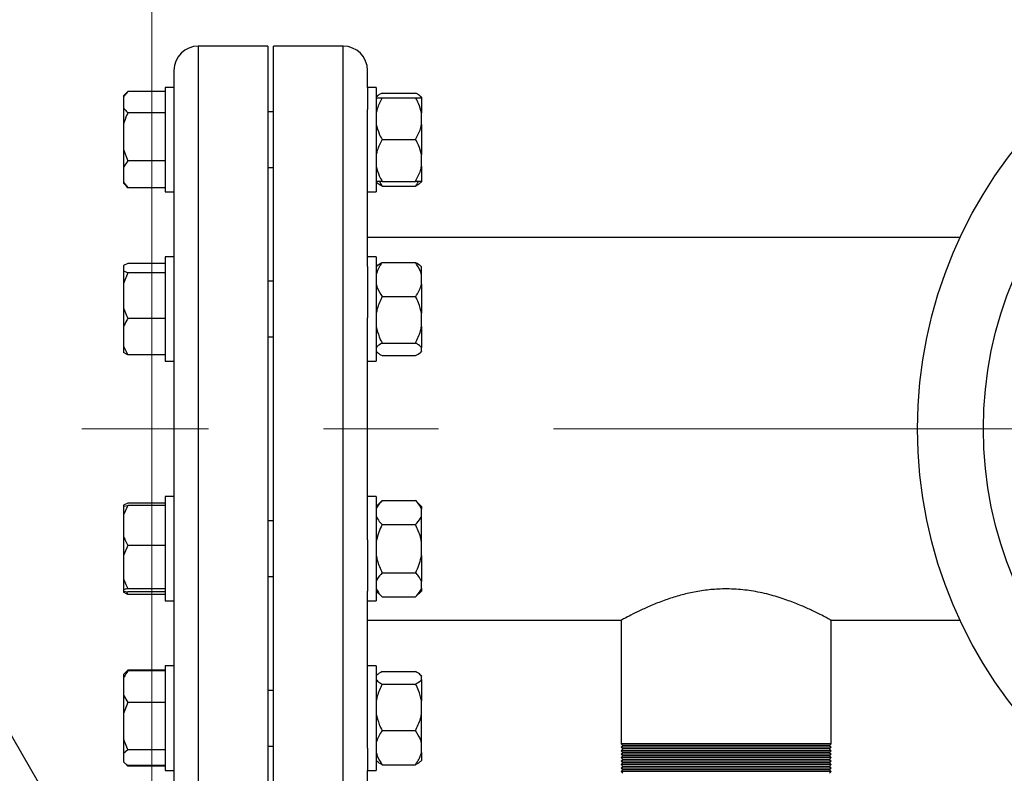
# Model space of a CAD drawing. Units: millimetres. Extents: x 5 to 415, y 5 to 292.
# Drawn here: x 55 to 77, y 258 to 274 of the extents above; entities that cross this region are included whole.
import ezdxf

# ---------------------------------------------------------------- set-up
doc = ezdxf.new("R2010")
doc.units = ezdxf.units.MM
doc.linetypes.add('CENTERX2', pattern=[20.32, 12.7, -2.54, 2.54, -2.54])
doc.layers.add('FORMAT', color=7, linetype='Continuous')
doc.styles.add('SLDTEXTSTYLE1', font='TXT', dxfattribs={"width": 0.75})
doc.styles.add('SLDTEXTSTYLE3', font='TXT', dxfattribs={"width": 0.666667})
doc.dimstyles.new('SLDDIMSTYLE2', dxfattribs={"dimtxt": 3.5, "dimasz": 3.302, "dimexe": 0, "dimexo": 0.0625, "dimgap": 0.875, "dimtad": 2, "dimlfac": 13, "dimrnd": 1e-09, "dimzin": 12, "dimdsep": 46, "dimtxsty": 'SLDTEXTSTYLE1', "dimsah": 1, "dimcen": 0.09, "dimadec": 0, "dimazin": 3, "dimtfac": 1, "dimtofl": 0, "dimtmove": 0, "dimatfit": 3, "dimfxl": 0, "dimfrac": 2, "dimtolj": 1, "dimtzin": 12, "dimarcsym": 0})
doc.dimstyles.new('SLDDIMSTYLE3', dxfattribs={"dimtxt": 3.5, "dimasz": 3.302, "dimexe": 0, "dimexo": 0.0625, "dimgap": 0.875, "dimtad": 0, "dimtih": 1, "dimtoh": 1, "dimdec": 6, "dimlfac": 13, "dimrnd": 1e-09, "dimzin": 12, "dimdsep": 46, "dimtxsty": 'SLDTEXTSTYLE1', "dimblk1": 'NONE', "dimsah": 1, "dimcen": 0, "dimadec": 0, "dimazin": 3, "dimtfac": 1, "dimtmove": 0, "dimatfit": 3, "dimldrblk": 'NONE', "dimfxl": 0, "dimfrac": 2, "dimtolj": 1, "dimtzin": 12, "dimarcsym": 0})

# ---------------------------------------------------------------- blocks, each defined once
blk = doc.blocks.new('_D_9')
at = {"color": 7, "linetype": 'Continuous', "lineweight": 0}
for p, q in [((58.031, 253.545), (58.031, 281.761)), ((140.338, 253.545), (140.338, 281.761)), ((58.031, 280.761), (140.338, 280.761))]:
    blk.add_line(p, q, dxfattribs=at)
at = {"color": 7, "linetype": 'Continuous', "lineweight": 18}
for points in [[(58.031, 280.761), (61.333, 280.253), (61.333, 281.269)], [(140.338, 280.761), (137.036, 281.269), (137.036, 280.253)]]:
    blk.add_solid(points, dxfattribs=at)
at = {"color": 7, "linetype": 'Continuous', "lineweight": 18, "insert": (91.357, 285.273), "char_height": 3.5, "attachment_point": 1, "style": 'SLDTEXTSTYLE1'}
blk.add_mtext('1070', dxfattribs=at)
blk = doc.blocks.new('_D_10')
at = {"layer": 'FORMAT'}
for p, q in [((54.375, 259.618), (12.217, 259.618)), ((59.319, 251.054), (54.375, 259.618)), ((59.819, 250.188), (59.319, 251.054))]:
    blk.add_line(p, q, dxfattribs=at)
blk.add_solid([(59.319, 251.054), (58.108, 254.168), (57.228, 253.66)], dxfattribs=at)
at = {"layer": 'FORMAT', "char_height": 3.5, "attachment_point": 1}
for s, insert, style in [('4 x', (12.217, 264.183), 'SLDTEXTSTYLE3'), ('%%c', (19.63, 264.13), 'SLDTEXTSTYLE1'), ('13 THRU ALL', (26.221, 264.183), 'SLDTEXTSTYLE1')]:
    blk.add_mtext(s, dxfattribs=dict(at, insert=insert, style=style))
blk = doc.blocks.new('_None')

msp = doc.modelspace()

# ---------------------------------------------------------------- linework, layer by layer
at = {"color": 7, "linetype": 'Continuous', "lineweight": 25}
for p, q in [((60.59985468, 273.89835686), (59.06139314, 273.89835686)), ((60.59985468, 273.89835686), (60.59985468, 256.97527994)), ((62.26139314, 273.89835686), (60.72293161, 273.89835686)), ((60.72293161, 256.97527994), (60.72293161, 273.89835686)), ((58.52293161, 273.35989532), (58.52293161, 272.98675362)), ((62.79985468, 272.98675362), (62.79985468, 273.35989532)), ((57.50754699, 272.89639222), (57.40754699, 272.78678852)), ((57.47288098, 272.86411888), (57.40754699, 272.79878489)), ((58.33062391, 272.89639222), (57.50754699, 272.89639222)), ((58.52293161, 272.98675362), (58.33062391, 272.98675362)), ((58.33062391, 272.98675362), (58.33062391, 270.81923178)), ((58.52293161, 272.98675362), (58.52293161, 272.4991941)), ((62.99216237, 272.98675362), (62.79985468, 272.98675362)), ((62.79985468, 272.98675362), (62.79985468, 272.4991941)), ((62.99216237, 272.98675362), (62.99216237, 271.83290747)), ((63.12293161, 272.862466), (63.86139314, 272.862466)), ((57.40754699, 272.79878489), (57.40754699, 272.78678852)), ((57.40754699, 272.78678852), (57.40754699, 272.53606893)), ((63.01287303, 272.78872631), (62.99216237, 272.76801566)), ((63.12293161, 272.75598439), (63.86139314, 272.75598439)), ((63.99216237, 272.76801566), (63.96830647, 272.79187156)), ((63.99216237, 272.76801566), (63.99216237, 272.76323001)), ((63.99216237, 272.75598439), (63.99216237, 272.76323001)), ((63.99216237, 272.75598439), (63.99216237, 272.42393431)), ((57.40754699, 272.53606893), (57.40754699, 272.17842273)), ((58.33062391, 272.42646523), (57.50754699, 272.42646523)), ((58.52293161, 272.4991941), (58.52293161, 269.02819659)), ((60.72293161, 272.44829208), (60.59985468, 272.44829208)), ((62.79985468, 269.02819659), (62.79985468, 272.4991941)), ((63.99216237, 272.16495755), (63.99216237, 272.42393431)), ((57.40754699, 272.17842273), (57.40754699, 271.61102298)), ((63.99216237, 272.16495755), (63.99216237, 271.50085738)), ((62.99216237, 271.83290747), (62.99216237, 270.67906132)), ((63.12293161, 271.83290747), (63.86139314, 271.83290747)), ((57.40754699, 271.61102298), (57.50754699, 271.36298048)), ((57.40754699, 271.61102298), (57.40754699, 271.22454168)), ((57.50754699, 271.36298048), (57.40754699, 271.22454168)), ((58.33062391, 271.36298048), (57.50754699, 271.36298048)), ((63.99216237, 271.24188063), (63.99216237, 271.50085738)), ((57.40754699, 271.22454168), (57.40754699, 270.90786152)), ((60.59985468, 271.21752285), (60.72293161, 271.21752285)), ((63.99216237, 271.24188063), (63.99216237, 270.90983055)), ((57.40754699, 270.90786152), (57.40754699, 270.86703005)), ((57.40754699, 270.86703005), (57.47288098, 270.80169606)), ((62.99216237, 270.89779928), (63.01287303, 270.87708863)), ((63.06435359, 270.90983055), (63.12293161, 270.80334894)), ((63.12293161, 270.90983055), (63.86139314, 270.90983055)), ((63.96830647, 270.87394338), (63.99216237, 270.89779928)), ((63.99216237, 270.90983055), (63.99216237, 270.89779928)), ((57.50754699, 270.76942272), (57.47561084, 270.80442592)), ((58.33062391, 270.76942272), (57.50754699, 270.76942272)), ((58.33062391, 270.81923178), (58.33062391, 270.67906132)), ((58.33062391, 270.67906132), (58.52293161, 270.67906132)), ((62.79985468, 270.67906132), (62.99216237, 270.67906132)), ((63.12293161, 270.80334894), (63.86139314, 270.80334894)), ((75.89276315, 269.66758763), (62.79985468, 269.66758763)), ((58.52293161, 269.24001139), (58.33062391, 269.24001139)), ((58.33062391, 269.24001139), (58.33062391, 266.93231908)), ((62.99216237, 269.24001139), (62.79985468, 269.24001139)), ((62.99216237, 269.24001139), (62.99216237, 267.2702728)), ((63.12293161, 269.11572377), (63.86139314, 269.11572377)), ((57.50754699, 269.09493857), (57.40754699, 269.04682114)), ((57.40754699, 269.04682114), (57.40754699, 268.936752)), ((57.40754699, 268.936752), (57.40754699, 268.65335271)), ((58.33062391, 269.09493857), (57.50754699, 269.09493857)), ((58.52293161, 269.02819659), (58.52293161, 267.89118428)), ((62.79985468, 269.02819659), (62.79985468, 267.89118428)), ((63.01601828, 269.04512933), (62.99216237, 269.02127343)), ((63.99216237, 269.02127343), (63.97145172, 269.04198408)), ((63.99216237, 268.84460601), (63.99216237, 269.02127343)), ((57.50754699, 268.88863457), (57.40754699, 268.65335271)), ((58.33062391, 268.88863457), (57.50754699, 268.88863457)), ((60.72293161, 268.70154985), (60.59985468, 268.70154985)), ((63.99216237, 268.63315237), (63.99216237, 268.84460601)), ((57.40754699, 268.65335271), (57.40754699, 268.11514308)), ((63.99216237, 268.63315237), (63.99216237, 267.99168087)), ((63.12293161, 268.36203461), (63.86139314, 268.36203461)), ((57.40754699, 268.11514308), (57.40754699, 267.69269682)), ((58.33062391, 267.87986123), (57.50754699, 267.87986123)), ((58.52293161, 267.89118428), (58.52293161, 262.98245252)), ((62.79985468, 262.98245252), (62.79985468, 267.89118428)), ((63.99216237, 267.70282983), (63.99216237, 267.99168087)), ((57.40754699, 267.69269682), (57.40754699, 267.26455632)), ((63.99216237, 267.70282983), (63.99216237, 267.2332401)), ((60.59985468, 267.47078062), (60.72293161, 267.47078062)), ((57.40754699, 267.26455632), (57.50754699, 267.0773919)), ((57.40754699, 267.26455632), (57.40754699, 267.12550934)), ((62.99216237, 267.2702728), (62.99216237, 266.93231908)), ((63.12293161, 267.33247609), (63.86139314, 267.33247609)), ((63.99216237, 267.1558427), (63.99216237, 267.2332401)), ((63.99216237, 267.1558427), (63.99216237, 267.15105705)), ((57.50754699, 267.0773919), (57.40754699, 267.12550934)), ((58.33062391, 267.0773919), (57.50754699, 267.0773919)), ((62.99216237, 267.15105705), (63.01601828, 267.12720114)), ((63.12293161, 267.05660671), (63.86139314, 267.05660671)), ((63.97145172, 267.13034639), (63.99216237, 267.15105705)), ((58.33062391, 266.93231908), (58.52293161, 266.93231908)), ((62.79985468, 266.93231908), (62.99216237, 266.93231908)), ((58.52293161, 263.94131771), (58.33062391, 263.94131771)), ((58.33062391, 263.94131771), (58.33062391, 261.6336254)), ((62.99216237, 263.94131771), (62.79985468, 263.94131771)), ((62.99216237, 263.94131771), (62.99216237, 261.6336254)), ((57.50754699, 263.7962449), (57.40754699, 263.74812746)), ((57.40754699, 263.74812746), (57.40754699, 263.72751755)), ((57.50754699, 263.7441655), (57.40754699, 263.53767836)), ((57.40754699, 263.72751755), (57.50754699, 263.7441655)), ((57.40754699, 263.72751755), (57.40754699, 263.53767836)), ((58.33062391, 263.7962449), (57.50754699, 263.7962449)), ((58.33062391, 263.7441655), (57.50754699, 263.7441655)), ((63.12293161, 263.85334898), (62.99216237, 263.72257975)), ((63.12293161, 263.85334898), (63.86139314, 263.85334898)), ((63.99216237, 263.72257975), (63.86139314, 263.85334898)), ((63.99216237, 263.72257975), (63.99216237, 263.66163977)), ((57.40754699, 263.53767836), (57.40754699, 263.06533695)), ((63.99216237, 263.51211947), (63.99216237, 263.66163977)), ((63.99216237, 262.93699186), (63.99216237, 263.51211947)), ((60.72293161, 263.40285617), (60.59985468, 263.40285617)), ((63.12293161, 263.32041027), (63.86139314, 263.32041027)), ((57.40754699, 263.06533695), (57.40754699, 262.63571473)), ((57.50754699, 262.85884981), (57.40754699, 262.63571473)), ((58.33062391, 262.85884981), (57.50754699, 262.85884981)), ((58.52293161, 262.98245252), (58.52293161, 261.84544021)), ((62.79985468, 262.98245252), (62.79985468, 261.84544021)), ((63.99216237, 262.63795126), (63.99216237, 262.93699186)), ((57.40754699, 262.63571473), (57.40754699, 262.12529096)), ((63.99216237, 262.63795126), (63.99216237, 262.06282364)), ((60.59985468, 262.17208694), (60.72293161, 262.17208694)), ((63.12293161, 262.25453285), (63.86139314, 262.25453285)), ((57.40754699, 262.12529096), (57.40754699, 261.88550792)), ((63.99216237, 261.91330334), (63.99216237, 262.06282364)), ((57.40754699, 261.88550792), (57.40754699, 261.84742557)), ((57.40754699, 261.84742557), (57.50754699, 261.83077762)), ((57.40754699, 261.84742557), (57.40754699, 261.82681566)), ((57.50754699, 261.77869822), (57.40754699, 261.82681566)), ((57.47700484, 261.83586226), (57.50754699, 261.77869822)), ((58.33062391, 261.90215587), (57.50754699, 261.90215587)), ((58.33062391, 261.83077762), (57.50754699, 261.83077762)), ((58.33062391, 261.77869822), (57.50754699, 261.77869822)), ((58.52293161, 261.84544021), (58.52293161, 258.37444269)), ((62.79985468, 258.37444269), (62.79985468, 261.84544021)), ((62.99216237, 261.85236337), (63.12293161, 261.72159414)), ((63.12293161, 261.72159414), (63.86139314, 261.72159414)), ((63.86139314, 261.72159414), (63.99216237, 261.85236337)), ((63.99216237, 261.91330334), (63.99216237, 261.85236337)), ((58.33062391, 261.6336254), (58.52293161, 261.6336254)), ((62.79985468, 261.6336254), (62.99216237, 261.6336254)), ((62.79985468, 261.20604917), (68.41187162, 261.20604917)), ((68.40370084, 261.2105224), (68.40370084, 258.47527994)), ((73.04216237, 261.20604917), (75.89276315, 261.20604917)), ((73.04216237, 258.47527994), (73.04216237, 261.20604917)), ((58.52293161, 260.19457548), (58.33062391, 260.19457548)), ((58.33062391, 260.19457548), (58.33062391, 257.88688317)), ((62.99216237, 260.19457548), (62.79985468, 260.19457548)), ((62.99216237, 260.19457548), (62.99216237, 257.88688317)), ((57.41752353, 260.01658329), (57.40754699, 260.00660675)), ((57.40754699, 260.00660675), (57.40754699, 259.92283011)), ((57.47288098, 260.07194073), (57.41752353, 260.01658329)), ((57.50754699, 260.10421408), (57.47561084, 260.06921087)), ((58.33062391, 260.10421408), (57.50754699, 260.10421408)), ((58.33062391, 260.08645077), (57.50754699, 260.08645077)), ((63.01287303, 259.99654817), (62.99216237, 259.97583752)), ((63.12293161, 260.07028785), (63.86139314, 260.07028785)), ((63.99216237, 259.97583752), (63.96830647, 259.99969342)), ((63.99216237, 259.97583752), (63.99216237, 259.97105187)), ((57.40754699, 259.92283011), (57.40754699, 259.54854619)), ((63.12293161, 259.79441848), (63.86139314, 259.79441848)), ((63.99216237, 259.89365447), (63.99216237, 259.97105187)), ((63.99216237, 259.89365447), (63.99216237, 259.42406473)), ((57.40754699, 259.54854619), (57.50754699, 259.38492554)), ((57.40754699, 259.54854619), (57.40754699, 259.14102607)), ((60.72293161, 259.65611394), (60.59985468, 259.65611394)), ((57.50754699, 259.38492554), (57.40754699, 259.14102607)), ((58.33062391, 259.38492554), (57.50754699, 259.38492554)), ((63.99216237, 259.1352137), (63.99216237, 259.42406473)), ((57.40754699, 259.14102607), (57.40754699, 258.58310356)), ((63.99216237, 258.49374219), (63.99216237, 259.1352137)), ((63.12293161, 258.76485995), (63.86139314, 258.76485995)), ((57.40754699, 258.58310356), (57.40754699, 258.25892529)), ((63.99216237, 258.28228856), (63.99216237, 258.49374219)), ((68.40370084, 258.47527994), (68.44216237, 258.4368184)), ((73.04216237, 258.47527994), (68.40370084, 258.47527994)), ((73.00370084, 258.4368184), (73.04216237, 258.47527994)), ((57.50754699, 258.33920409), (57.40754699, 258.25892529)), ((57.40754699, 258.25892529), (57.40754699, 258.0752867)), ((58.33062391, 258.33920409), (57.50754699, 258.33920409)), ((58.52293161, 258.37444269), (58.52293161, 257.88688317)), ((60.59985468, 258.42534471), (60.72293161, 258.42534471)), ((62.79985468, 258.37444269), (62.79985468, 257.88688317)), ((63.99216237, 258.28228856), (63.99216237, 258.10562114)), ((68.44216237, 258.4368184), (68.40370084, 258.39835686)), ((68.40370084, 258.39835686), (68.44216237, 258.35989532)), ((73.04216237, 258.39835686), (68.40370084, 258.39835686)), ((68.44216237, 258.35989532), (68.40370084, 258.32143378)), ((68.40370084, 258.32143378), (68.44216237, 258.28297224)), ((73.04216237, 258.32143378), (68.40370084, 258.32143378)), ((68.44216237, 258.28297224), (68.40370084, 258.24451071)), ((68.40370084, 258.24451071), (68.44216237, 258.20604917)), ((73.04216237, 258.24451071), (68.40370084, 258.24451071)), ((73.00370084, 258.4368184), (68.44216237, 258.4368184)), ((73.00370084, 258.35989532), (68.44216237, 258.35989532)), ((73.00370084, 258.28297224), (68.44216237, 258.28297224)), ((73.04216237, 258.39835686), (73.00370084, 258.4368184)), ((73.00370084, 258.35989532), (73.04216237, 258.39835686)), ((73.04216237, 258.32143378), (73.00370084, 258.35989532)), ((73.00370084, 258.28297224), (73.04216237, 258.32143378)), ((73.04216237, 258.24451071), (73.00370084, 258.28297224)), ((73.00370084, 258.20604917), (73.04216237, 258.24451071)), ((57.40754699, 258.0752867), (57.40754699, 258.07485191)), ((57.40754699, 258.07485191), (57.41752353, 258.06487537)), ((62.99216237, 258.10562114), (63.01287303, 258.08491048)), ((63.96830647, 258.08176523), (63.99216237, 258.10562114)), ((68.44216237, 258.20604917), (68.40370084, 258.16758763)), ((68.40370084, 258.16758763), (68.44216237, 258.12912609)), ((73.04216237, 258.16758763), (68.40370084, 258.16758763)), ((68.44216237, 258.12912609), (68.40370084, 258.09066455)), ((68.40370084, 258.09066455), (68.44216237, 258.05220301)), ((73.04216237, 258.09066455), (68.40370084, 258.09066455)), ((68.44216237, 258.05220301), (68.40370084, 258.01374147)), ((73.00370084, 258.20604917), (68.44216237, 258.20604917)), ((73.00370084, 258.12912609), (68.44216237, 258.12912609)), ((73.00370084, 258.05220301), (68.44216237, 258.05220301)), ((73.04216237, 258.16758763), (73.00370084, 258.20604917)), ((73.00370084, 258.12912609), (73.04216237, 258.16758763)), ((73.04216237, 258.09066455), (73.00370084, 258.12912609)), ((73.00370084, 258.05220301), (73.04216237, 258.09066455)), ((73.04216237, 258.01374147), (73.00370084, 258.05220301)), ((57.50754699, 257.97724457), (57.47561084, 258.01224778)), ((57.49894257, 257.98796862), (57.50754699, 257.97724457)), ((58.33062391, 257.99500789), (57.50754699, 257.99500789)), ((58.33062391, 257.97724457), (57.50754699, 257.97724457)), ((58.33062391, 257.88688317), (58.52293161, 257.88688317)), ((58.52293161, 257.88688317), (58.52293161, 257.51374147)), ((62.79985468, 257.88688317), (62.99216237, 257.88688317)), ((62.79985468, 257.51374147), (62.79985468, 257.88688317)), ((63.12293161, 258.0111708), (63.86139314, 258.0111708)), ((68.40370084, 258.01374147), (68.44216237, 257.97527994)), ((73.04216237, 258.01374147), (68.40370084, 258.01374147)), ((68.44216237, 257.97527994), (68.40370084, 257.9368184)), ((68.40370084, 257.9368184), (68.44216237, 257.89835686)), ((73.04216237, 257.9368184), (68.40370084, 257.9368184)), ((68.44216237, 257.89835686), (68.40370084, 257.85989532)), ((68.40370084, 257.85989532), (68.44216237, 257.82143378)), ((73.04216237, 257.85989532), (68.40370084, 257.85989532)), ((73.00370084, 257.97527994), (68.44216237, 257.97527994)), ((73.00370084, 257.89835686), (68.44216237, 257.89835686)), ((73.00370084, 257.97527994), (73.04216237, 258.01374147)), ((73.04216237, 257.9368184), (73.00370084, 257.97527994)), ((73.00370084, 257.89835686), (73.04216237, 257.9368184)), ((73.04216237, 257.85989532), (73.00370084, 257.89835686)), ((73.00370084, 257.82143378), (73.04216237, 257.85989532))]:
    msp.add_line(p, q, dxfattribs=at)
at = {"color": 8, "linetype": 'Continuous', "lineweight": 25}
for p, q in [((59.06139314, 273.89835686), (59.06139314, 256.97527994)), ((62.26139314, 256.97527994), (62.26139314, 273.89835686))]:
    msp.add_line(p, q, dxfattribs=at)
at = {"color": 7, "linetype": 'CENTERX2', "lineweight": 18}
msp.add_line((140.56612214, 265.4368184), (56.48643344, 265.4368184), dxfattribs=at)
at = {"color": 7, "linetype": 'Continuous', "lineweight": 25}
for radius in [10, 8.54700855]:
    msp.add_circle((84.95370084, 265.4368184), radius, dxfattribs=at)
for centre, start, end in [((59.06139314, 273.35989532), 90, 180), ((62.26139314, 273.35989532), 0, 90)]:
    msp.add_arc(centre, 0.53846154, start, end, dxfattribs=at)
for points, knots in [([(63.12293161, 272.862466), (63.07934519, 272.83903159), (63.03467683, 272.81501547), (63.01356155, 272.78917515), (63.0130501, 272.78854925)], [0, 0, 0, 0, 0.9757781337, 1, 1, 1, 1]), ([(63.99216237, 272.76323001), (63.97345484, 272.78425943), (63.94294455, 272.81855651), (63.88414101, 272.85021793), (63.86139314, 272.862466)], [0, 0, 0, 0, 0.61315474169, 1, 1, 1, 1]), ([(63.12293161, 272.75598439), (63.0811864, 272.67709418), (63.02442407, 272.56982456), (62.99891191, 272.45445631), (62.99216237, 272.42393431)], [0, 0, 0, 0, 0.7354385073, 1, 1, 1, 1]), ([(62.99216237, 272.75598439), (62.99887565, 272.75598439), (63.02436904, 272.75598439), (63.08112294, 272.75598439), (63.12293161, 272.75598439)], [0, 0, 0, 0, 0.2633341249, 1, 1, 1, 1]), ([(63.99216237, 272.42393431), (63.97345484, 272.49430012), (63.94294455, 272.60906039), (63.88414101, 272.71500156), (63.86139314, 272.75598439)], [0, 0, 0, 0, 0.6131547417, 1, 1, 1, 1]), ([(63.86139314, 272.75598439), (63.86907191, 272.75598439), (63.9024113, 272.75598439), (63.95493115, 272.75598439), (63.97968038, 272.75598439), (63.99216237, 272.75598439)], [0, 0, 0, 0, 0.1291650137, 0.5608042463, 1, 1, 1, 1]), ([(57.40754699, 272.53606893), (57.41911731, 272.52024122), (57.44657142, 272.48268514), (57.48519881, 272.44707041), (57.50754699, 272.42646523)], [0, 0, 0, 0, 0.42144218055, 1, 1, 1, 1]), ([(57.50754699, 272.42646523), (57.49937869, 272.40992585), (57.45985952, 272.32990643), (57.43068855, 272.24543477), (57.40754699, 272.17842273)], [0, 0, 0, 0, 0.2066920434, 1, 1, 1, 1]), ([(62.99216237, 272.16495755), (63.01086991, 272.09459175), (63.0413802, 271.97983147), (63.10018374, 271.87389031), (63.12293161, 271.83290747)], [0, 0, 0, 0, 0.6131547417, 1, 1, 1, 1]), ([(63.86139314, 271.83290747), (63.90313835, 271.91179768), (63.95990068, 272.0190673), (63.98541284, 272.13443556), (63.99216237, 272.16495755)], [0, 0, 0, 0, 0.73543850729, 1, 1, 1, 1]), ([(63.12293161, 271.83290747), (63.0811864, 271.75401726), (63.02442407, 271.64674764), (62.99891191, 271.53137938), (62.99216237, 271.50085738)], [0, 0, 0, 0, 0.7354385073, 1, 1, 1, 1]), ([(63.99216237, 271.50085738), (63.97345484, 271.57122319), (63.94294455, 271.68598347), (63.88414101, 271.79192463), (63.86139314, 271.83290747)], [0, 0, 0, 0, 0.6131547417, 1, 1, 1, 1]), ([(62.99216237, 271.24188063), (63.01086991, 271.17151482), (63.0413802, 271.05675454), (63.10018374, 270.95081338), (63.12293161, 270.90983055)], [0, 0, 0, 0, 0.6131547417, 1, 1, 1, 1]), ([(63.86139314, 270.90983055), (63.90313835, 270.98872076), (63.95990068, 271.09599038), (63.98541284, 271.21135863), (63.99216237, 271.24188063)], [0, 0, 0, 0, 0.7354385073, 1, 1, 1, 1]), ([(57.40754699, 270.90786152), (57.41911731, 270.88786977), (57.44657142, 270.84043325), (57.48519881, 270.79544881), (57.50754699, 270.76942272)], [0, 0, 0, 0, 0.42144218055, 1, 1, 1, 1]), ([(63.12293161, 270.90983055), (63.11525284, 270.90983055), (63.08191345, 270.90983055), (63.0293936, 270.90983055), (63.00464437, 270.90983055), (62.99216237, 270.90983055)], [0, 0, 0, 0, 0.1291650137, 0.5608042463, 1, 1, 1, 1]), ([(63.12293161, 270.80334894), (63.07934519, 270.82678335), (63.03467683, 270.85079947), (63.01356155, 270.87663979), (63.0130501, 270.87726569)], [0, 0, 0, 0, 0.9757781337, 1, 1, 1, 1]), ([(63.86139314, 270.80334894), (63.86918124, 270.81443447), (63.89347979, 270.84902089), (63.91257895, 270.88522825), (63.9255565, 270.90983055)], [0, 0, 0, 0, 0.320516806, 1, 1, 1, 1]), ([(63.99216237, 270.90983055), (63.9854491, 270.90983055), (63.95995571, 270.90983055), (63.90320181, 270.90983055), (63.86139314, 270.90983055)], [0, 0, 0, 0, 0.2633341249, 1, 1, 1, 1]), ([(63.96496391, 270.87728594), (63.95343657, 270.8648652), (63.9296365, 270.83922058), (63.88461097, 270.81555323), (63.86139314, 270.80334894)], [0, 0, 0, 0, 0.4843407574, 1, 1, 1, 1]), ([(63.12293161, 269.11572377), (63.11525284, 269.10461028), (63.08191345, 269.05635811), (63.0293936, 268.96753915), (63.00464437, 268.88582009), (62.99216237, 268.84460601)], [0, 0, 0, 0, 0.1291650137, 0.5608042463, 1, 1, 1, 1]), ([(63.01936084, 269.04178677), (63.03088818, 269.0542075), (63.05468825, 269.07985212), (63.09971378, 269.10351948), (63.12293161, 269.11572377)], [0, 0, 0, 0, 0.4843407574, 1, 1, 1, 1]), ([(63.99216237, 268.84460601), (63.9854491, 268.86941178), (63.95995571, 268.96361064), (63.90320181, 269.05119981), (63.86139314, 269.11572377)], [0, 0, 0, 0, 0.2633341249, 1, 1, 1, 1]), ([(63.86139314, 269.11572377), (63.90497956, 269.09228936), (63.94964792, 269.06827324), (63.9707632, 269.04243291), (63.97127465, 269.04180701)], [0, 0, 0, 0, 0.9757781337, 1, 1, 1, 1]), ([(57.40754699, 268.936752), (57.41911731, 268.92980343), (57.44657142, 268.91331583), (57.48519881, 268.89768051), (57.50754699, 268.88863457)], [0, 0, 0, 0, 0.4214421805, 1, 1, 1, 1]), ([(62.99216237, 268.63315237), (62.99887565, 268.6083466), (63.02436904, 268.51414774), (63.08112294, 268.42655857), (63.12293161, 268.36203461)], [0, 0, 0, 0, 0.2633341249, 1, 1, 1, 1]), ([(63.86139314, 268.36203461), (63.86907191, 268.3731481), (63.9024113, 268.42140026), (63.95493115, 268.51021923), (63.97968038, 268.59193829), (63.99216237, 268.63315237)], [0, 0, 0, 0, 0.1291650137, 0.5608042463, 1, 1, 1, 1]), ([(63.12293161, 268.36203461), (63.0811864, 268.27404402), (63.02442407, 268.1544003), (62.99891191, 268.02572373), (62.99216237, 267.99168087)], [0, 0, 0, 0, 0.7354385073, 1, 1, 1, 1]), ([(63.99216237, 267.99168087), (63.97345484, 268.07016373), (63.94294455, 268.19816219), (63.88414101, 268.3163242), (63.86139314, 268.36203461)], [0, 0, 0, 0, 0.61315474169, 1, 1, 1, 1]), ([(57.40754699, 268.11514308), (57.41911731, 268.08116637), (57.44657142, 268.00054625), (57.48519881, 267.92409354), (57.50754699, 267.87986123)], [0, 0, 0, 0, 0.42144218055, 1, 1, 1, 1]), ([(57.50754699, 267.87986123), (57.49937869, 267.86738118), (57.45985952, 267.80700125), (57.43068855, 267.74326182), (57.40754699, 267.69269682)], [0, 0, 0, 0, 0.2066920434, 1, 1, 1, 1]), ([(62.99216237, 267.70282983), (63.01086991, 267.62434697), (63.0413802, 267.49634851), (63.10018374, 267.3781865), (63.12293161, 267.33247609)], [0, 0, 0, 0, 0.6131547417, 1, 1, 1, 1]), ([(63.86139314, 267.33247609), (63.90313835, 267.42046668), (63.95990068, 267.5401104), (63.98541284, 267.66878697), (63.99216237, 267.70282983)], [0, 0, 0, 0, 0.7354385073, 1, 1, 1, 1]), ([(63.12293161, 267.33247609), (63.0811864, 267.30889908), (63.02442407, 267.27684064), (62.99891191, 267.24236186), (62.99216237, 267.2332401)], [0, 0, 0, 0, 0.7354385073, 1, 1, 1, 1]), ([(62.99216237, 267.1558427), (63.01086991, 267.13481328), (63.0413802, 267.10051619), (63.10018374, 267.06885478), (63.12293161, 267.05660671)], [0, 0, 0, 0, 0.6131547417, 1, 1, 1, 1]), ([(63.99216237, 267.2332401), (63.97345484, 267.25426952), (63.94294455, 267.2885666), (63.88414101, 267.32022802), (63.86139314, 267.33247609)], [0, 0, 0, 0, 0.6131547417, 1, 1, 1, 1]), ([(63.86139314, 267.05660671), (63.90313835, 267.08018372), (63.95990068, 267.11224216), (63.98541284, 267.14672094), (63.99216237, 267.1558427)], [0, 0, 0, 0, 0.7354385073, 1, 1, 1, 1]), ([(63.12293161, 263.85334898), (63.0811864, 263.80780169), (63.02442407, 263.74586955), (62.99891191, 263.67926166), (62.99216237, 263.66163977)], [0, 0, 0, 0, 0.7354385073, 1, 1, 1, 1]), ([(63.99216237, 263.66163977), (63.97345484, 263.70226549), (63.94294455, 263.76852237), (63.88414101, 263.82968753), (63.86139314, 263.85334898)], [0, 0, 0, 0, 0.6131547417, 1, 1, 1, 1]), ([(62.99216237, 263.51211947), (63.01086991, 263.47149376), (63.0413802, 263.40523688), (63.10018374, 263.34407172), (63.12293161, 263.32041027)], [0, 0, 0, 0, 0.6131547417, 1, 1, 1, 1]), ([(63.86139314, 263.32041027), (63.90313835, 263.36595755), (63.95990068, 263.4278897), (63.98541284, 263.49449759), (63.99216237, 263.51211947)], [0, 0, 0, 0, 0.7354385073, 1, 1, 1, 1]), ([(63.12293161, 263.32041027), (63.11525284, 263.30469342), (63.08191345, 263.23645456), (63.0293936, 263.11084558), (63.00464437, 262.99527737), (62.99216237, 262.93699186)], [0, 0, 0, 0, 0.1291650137, 0.5608042463, 1, 1, 1, 1]), ([(63.99216237, 262.93699186), (63.9854491, 262.97207252), (63.95995571, 263.10528982), (63.90320181, 263.22915962), (63.86139314, 263.32041027)], [0, 0, 0, 0, 0.2633341249, 1, 1, 1, 1]), ([(57.40754699, 263.06533695), (57.41911731, 263.03551843), (57.44657142, 262.96476493), (57.48519881, 262.8976688), (57.50754699, 262.85884981)], [0, 0, 0, 0, 0.42144218055, 1, 1, 1, 1]), ([(62.99216237, 262.63795126), (62.99887565, 262.6028706), (63.02436904, 262.46965329), (63.08112294, 262.3457835), (63.12293161, 262.25453285)], [0, 0, 0, 0, 0.2633341249, 1, 1, 1, 1]), ([(63.86139314, 262.25453285), (63.86907191, 262.27024969), (63.9024113, 262.33848856), (63.95493115, 262.46409754), (63.97968038, 262.57966575), (63.99216237, 262.63795126)], [0, 0, 0, 0, 0.1291650137, 0.5608042463, 1, 1, 1, 1]), ([(63.12293161, 262.25453285), (63.0811864, 262.20898556), (63.02442407, 262.14705342), (62.99891191, 262.08044553), (62.99216237, 262.06282364)], [0, 0, 0, 0, 0.7354385073, 1, 1, 1, 1]), ([(63.99216237, 262.06282364), (63.97345484, 262.10344936), (63.94294455, 262.16970624), (63.88414101, 262.2308714), (63.86139314, 262.25453285)], [0, 0, 0, 0, 0.6131547417, 1, 1, 1, 1]), ([(57.40754699, 262.12529096), (57.41911731, 262.09306834), (57.44657142, 262.01661035), (57.48519881, 261.94410463), (57.50754699, 261.90215587)], [0, 0, 0, 0, 0.4214421805, 1, 1, 1, 1]), ([(57.50754699, 261.90215587), (57.49937869, 261.90104579), (57.45985952, 261.89567511), (57.43068855, 261.89000559), (57.40754699, 261.88550792)], [0, 0, 0, 0, 0.2066920434, 1, 1, 1, 1]), ([(62.99216237, 261.91330334), (63.01086991, 261.87267763), (63.0413802, 261.80642075), (63.10018374, 261.74525559), (63.12293161, 261.72159414)], [0, 0, 0, 0, 0.6131547417, 1, 1, 1, 1]), ([(63.86139314, 261.72159414), (63.90313835, 261.76714142), (63.95990068, 261.82907357), (63.98541284, 261.89568146), (63.99216237, 261.91330334)], [0, 0, 0, 0, 0.73543850729, 1, 1, 1, 1]), ([(73.04216237, 261.20604917), (73.03686362, 261.20896563), (73.02609984, 261.21489006), (72.94017588, 261.26143104), (72.80628847, 261.33133167), (72.62292944, 261.42190743), (72.38990195, 261.52768206), (72.10382733, 261.64213076), (71.76478257, 261.75379631), (71.38904286, 261.84302164), (70.99137242, 261.89551255), (70.61472909, 261.9031586), (70.25909271, 261.873051), (69.93770983, 261.81664217), (69.63202046, 261.7375859), (69.33775288, 261.64006719), (69.0608987, 261.52997038), (68.81198998, 261.41699955), (68.60781551, 261.31528877), (68.47344961, 261.24416081), (68.40692169, 261.20781986), (68.41056227, 261.20980764), (68.41187162, 261.21052256)], [0, 0, 0, 0, 0.0478441708, 0.0971896991, 0.1450074608, 0.1940513482, 0.2452081613, 0.2975976491, 0.3535220497, 0.411268017, 0.463409914, 0.5176462272, 0.5621605267, 0.6079266316, 0.653567033, 0.7002045471, 0.7529282683, 0.806989833, 0.8629338761, 0.9208304423, 0.9715264, 1, 1, 1, 1]), ([(57.50754699, 260.08645077), (57.49937869, 260.07554061), (57.45985952, 260.02275598), (57.43068855, 259.96703445), (57.40754699, 259.92283011)], [0, 0, 0, 0, 0.20669204342, 1, 1, 1, 1]), ([(57.4180514, 260.01605542), (57.42639854, 260.02431846), (57.4508005, 260.0484746), (57.48502778, 260.07138035), (57.50754699, 260.08645077)], [0, 0, 0, 0, 0.34206825496, 1, 1, 1, 1]), ([(63.12293161, 260.07028785), (63.07934519, 260.04685345), (63.03467683, 260.02283733), (63.01356155, 259.996997), (63.0130501, 259.9963711)], [0, 0, 0, 0, 0.9757781337, 1, 1, 1, 1]), ([(63.99216237, 259.97105187), (63.97345484, 259.99208129), (63.94294455, 260.02637837), (63.88414101, 260.05803979), (63.86139314, 260.07028785)], [0, 0, 0, 0, 0.6131547417, 1, 1, 1, 1]), ([(62.99216237, 259.89365447), (63.01086991, 259.87262505), (63.0413802, 259.83832796), (63.10018374, 259.80666655), (63.12293161, 259.79441848)], [0, 0, 0, 0, 0.6131547417, 1, 1, 1, 1]), ([(63.12293161, 259.79441848), (63.0811864, 259.70642788), (63.02442407, 259.58678417), (62.99891191, 259.4581076), (62.99216237, 259.42406473)], [0, 0, 0, 0, 0.7354385073, 1, 1, 1, 1]), ([(63.86139314, 259.79441848), (63.90313835, 259.81799549), (63.95990068, 259.85005392), (63.98541284, 259.88453271), (63.99216237, 259.89365447)], [0, 0, 0, 0, 0.7354385073, 1, 1, 1, 1]), ([(63.99216237, 259.42406473), (63.97345484, 259.50254759), (63.94294455, 259.63054605), (63.88414101, 259.74870806), (63.86139314, 259.79441848)], [0, 0, 0, 0, 0.6131547417, 1, 1, 1, 1]), ([(62.99216237, 259.1352137), (63.01086991, 259.05673084), (63.0413802, 258.92873238), (63.10018374, 258.81057037), (63.12293161, 258.76485995)], [0, 0, 0, 0, 0.6131547417, 1, 1, 1, 1]), ([(63.86139314, 258.76485995), (63.90313835, 258.85285055), (63.95990068, 258.97249426), (63.98541284, 259.10117083), (63.99216237, 259.1352137)], [0, 0, 0, 0, 0.73543850729, 1, 1, 1, 1]), ([(63.12293161, 258.76485995), (63.11525284, 258.75374646), (63.08191345, 258.7054943), (63.0293936, 258.61667534), (63.00464437, 258.53495627), (62.99216237, 258.49374219)], [0, 0, 0, 0, 0.1291650137, 0.5608042463, 1, 1, 1, 1]), ([(63.99216237, 258.49374219), (63.9854491, 258.51854797), (63.95995571, 258.61274683), (63.90320181, 258.700336), (63.86139314, 258.76485995)], [0, 0, 0, 0, 0.2633341249, 1, 1, 1, 1]), ([(57.40754699, 258.58310356), (57.41911731, 258.54788239), (57.44657142, 258.46430942), (57.48519881, 258.38505649), (57.50754699, 258.33920409)], [0, 0, 0, 0, 0.4214421805, 1, 1, 1, 1]), ([(62.99216237, 258.28228856), (62.99887565, 258.25748278), (63.02436904, 258.16328392), (63.08112294, 258.07569475), (63.12293161, 258.0111708)], [0, 0, 0, 0, 0.2633341249, 1, 1, 1, 1]), ([(63.86139314, 258.0111708), (63.86907191, 258.02228429), (63.9024113, 258.07053645), (63.95493115, 258.15935541), (63.97968038, 258.24107448), (63.99216237, 258.28228856)], [0, 0, 0, 0, 0.1291650137, 0.5608042463, 1, 1, 1, 1]), ([(57.40754699, 258.0752867), (57.41911731, 258.06369375), (57.44657142, 258.03618594), (57.48519881, 258.01010007), (57.50754699, 257.99500789)], [0, 0, 0, 0, 0.4214421805, 1, 1, 1, 1]), ([(63.12293161, 258.0111708), (63.07934519, 258.03460521), (63.03467683, 258.05862133), (63.01356155, 258.08446165), (63.0130501, 258.08508755)], [0, 0, 0, 0, 0.9757781337, 1, 1, 1, 1]), ([(63.96496391, 258.08510779), (63.95343657, 258.07268706), (63.9296365, 258.04704244), (63.88461097, 258.02337509), (63.86139314, 258.0111708)], [0, 0, 0, 0, 0.4843407574, 1, 1, 1, 1])]:
    msp.add_open_spline(points, degree=3, knots=knots, dxfattribs=at)

# ---------------------------------------------------------------- dimensions: what is measured, and where the dimension line sits
at = {"color": 7, "linetype": 'Continuous', "lineweight": 18}
dim = msp.add_linear_dim(base=(140.33831622, 280.76102949), p1=(58.03062391, 252.54451071), p2=(140.33831622, 252.54451071), dimstyle='SLDDIMSTYLE2', dxfattribs=at)
dim.commit()
dim.dimension.update_dxf_attribs({"geometry": '_D_9', "text_midpoint": (96.52895877, 280.76102949), "dimtype": 160})
at = {"layer": 'FORMAT'}
dim = msp.add_diameter_dim_2p(p1=(59.81908545, 250.18842108), p2=(59.31908545, 251.05444648), text='4 x <> THRU ALL\\P', dimstyle='SLDDIMSTYLE3', dxfattribs=at)
dim.commit()
dim.dimension.update_dxf_attribs({"geometry": '_D_10', "text_midpoint": (32.50233061, 262.42291937), "dimtype": 163})

doc.saveas('drawing.dxf')
